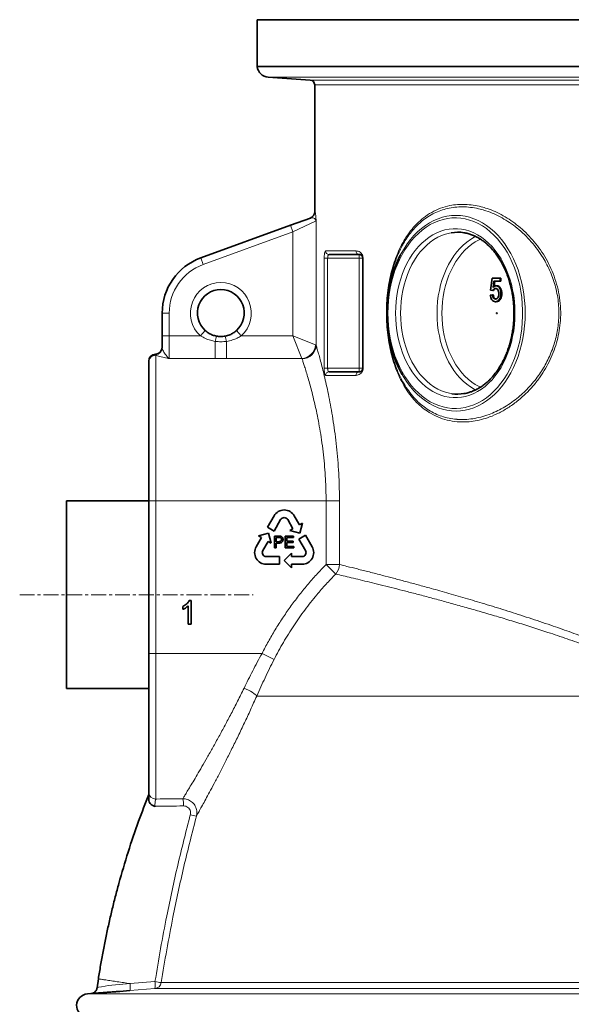
# Model space of a CAD drawing. Units: millimetres. Extents: x 2471 to 10328, y 2827 to 9344.
# Drawn here: x 2929 to 3399, y 7026 to 7865 of the extents above; entities that cross this region are included whole.
import ezdxf

# ---------------------------------------------------------------- set-up
doc = ezdxf.new("R2010")
doc.units = ezdxf.units.MM
doc.linetypes.add('CENTERX2', pattern=[20.32, 12.7, -2.54, 2.54, -2.54])

msp = doc.modelspace()

# ---------------------------------------------------------------- linework, layer by layer
at = {"color": 7, "linetype": 'Continuous', "lineweight": 35}
for p, q in [((3131.29, 7864.85), (3131.29, 7824.85)), ((4091.29, 7864.85), (3131.29, 7864.85)), ((4091.29, 7824.85), (3131.29, 7824.85)), ((3140.58, 7815.88), (3176.58, 7813.32)), ((3180.29, 7809.33), (3180.29, 7701.38)), ((3159.6, 7689.65), (3176.61, 7695.84)), ((3083.19, 7661.84), (3159.6, 7689.65)), ((3218.29, 7664.74), (3192.58, 7664.74)), ((3221.29, 7567.74), (3221.29, 7661.74)), ((3330.24, 7634.22), (3331.7, 7644.48)), ((3331.7, 7644.48), (3338.4, 7644.48)), ((3338.4, 7644.48), (3338.4, 7641.92)), ((3338.4, 7644.48), (3339.11, 7644.48)), ((3339.11, 7644.48), (3339.11, 7641.92)), ((3333.18, 7641.92), (3332.46, 7636.74)), ((3338.4, 7641.92), (3333.18, 7641.92)), ((3333.88, 7641.92), (3333.25, 7637.36)), ((3334.98, 7638.07), (3335.69, 7638.07)), ((3338.4, 7641.92), (3339.11, 7641.92)), ((3330.06, 7630.12), (3331.88, 7630.38)), ((3332.06, 7633.97), (3330.24, 7634.22)), ((3331.88, 7630.38), (3332.58, 7630.38)), ((3332.06, 7633.97), (3332.76, 7633.97)), ((3339.13, 7631.6), (3339.84, 7631.6)), ((3334.46, 7624.48), (3335.16, 7624.48)), ((3338.05, 7626.91), (3338.75, 7626.91)), ((3050.29, 7595.45), (3050.29, 7614.85)), ((3050.29, 7585.27), (3050.29, 7595.45)), ((3038.79, 7573.32), (3038.79, 7573.75)), ((3038.79, 7572.95), (3038.79, 7573.32)), ((3038.79, 7454.74), (3038.79, 7572.95)), ((3192.58, 7564.74), (3218.29, 7564.74)), ((3038.79, 7454.74), (2968.79, 7454.74)), ((2968.79, 7294.74), (2968.79, 7454.74)), ((3038.79, 7324.74), (3038.79, 7454.74)), ((3145.63, 7442.03), (3140.04, 7432.35)), ((3145.67, 7429.1), (3151.26, 7438.78)), ((3157.32, 7438.78), (3161.79, 7431.05)), ((3167.42, 7434.3), (3162.95, 7442.03)), ((3170.02, 7435.8), (3167.42, 7434.3)), ((3167.73, 7427.26), (3170.02, 7435.8)), ((3140.86, 7427.26), (3132.32, 7424.97)), ((3140.04, 7432.35), (3145.67, 7429.1)), ((3143.14, 7418.72), (3140.86, 7427.26)), ((3161.79, 7431.05), (3159.19, 7429.55)), ((3159.19, 7429.55), (3167.73, 7427.26)), ((3134.92, 7423.47), (3130.45, 7415.74)), ((3132.32, 7424.97), (3134.92, 7423.47)), ((3136.08, 7412.49), (3140.55, 7420.22)), ((3140.55, 7420.22), (3143.14, 7418.72)), ((3145.95, 7414.74), (3145.95, 7424.74)), ((3145.95, 7424.74), (3149.62, 7424.74)), ((3149.74, 7423.58), (3147.36, 7423.58)), ((3147.36, 7423.58), (3147.36, 7419.99)), ((3147.36, 7419.99), (3149.77, 7419.99)), ((3149.81, 7418.84), (3147.36, 7418.84)), ((3147.36, 7418.84), (3147.36, 7414.74)), ((3155.18, 7414.74), (3155.18, 7424.74)), ((3155.18, 7424.74), (3162.23, 7424.74)), ((3156.59, 7423.58), (3156.59, 7420.51)), ((3162.23, 7423.58), (3156.59, 7423.58)), ((3156.59, 7420.51), (3161.84, 7420.51)), ((3161.84, 7419.35), (3156.59, 7419.35)), ((3156.59, 7419.35), (3156.59, 7415.89)), ((3161.84, 7420.51), (3161.84, 7419.35)), ((3162.23, 7424.74), (3162.23, 7423.58)), ((3172.54, 7425.42), (3166.91, 7422.17)), ((3166.91, 7422.17), (3172.5, 7412.49)), ((3178.13, 7415.74), (3172.54, 7425.42)), ((3147.36, 7414.74), (3145.95, 7414.74)), ((3160.54, 7410.24), (3154.29, 7403.99)), ((3162.48, 7414.74), (3155.18, 7414.74)), ((3156.59, 7415.89), (3162.48, 7415.89)), ((3160.54, 7407.24), (3160.54, 7410.24)), ((3162.48, 7415.89), (3162.48, 7414.74)), ((3150.29, 7407.24), (3139.11, 7407.24)), ((3150.29, 7400.74), (3150.29, 7407.24)), ((3154.29, 7403.99), (3160.54, 7397.74)), ((3169.47, 7407.24), (3160.54, 7407.24)), ((3139.11, 7400.74), (3150.29, 7400.74)), ((3160.54, 7397.74), (3160.54, 7400.74)), ((3160.54, 7400.74), (3169.47, 7400.74)), ((3073.4, 7369.74), (3075.05, 7369.74)), ((3075.05, 7369.74), (3075.05, 7349.74)), ((3067.87, 7362.37), (3067.87, 7364.74)), ((3072.48, 7349.74), (3072.48, 7365.32)), ((3075.05, 7349.74), (3072.48, 7349.74)), ((3038.79, 7206.63), (3038.79, 7324.74)), ((2968.79, 7294.74), (3038.79, 7294.74)), ((2995.9, 7047.47), (2994.8, 7039.87)), ((2989.41, 7034.82), (2986.49, 7034.59))]:
    msp.add_line(p, q, dxfattribs=at)
at = {"color": 8, "linetype": 'Continuous', "lineweight": 18}
for p, q in [((3140.58, 7815.88), (4082, 7815.88)), ((3176.58, 7813.32), (4046.01, 7813.32)), ((4042.29, 7809.33), (3180.29, 7809.33)), ((3180.29, 7701.38), (3180.56, 7701.48)), ((3161.65, 7684.01), (3159.6, 7689.65)), ((3181.59, 7693.45), (3161.65, 7684.01)), ((3181.59, 7693.45), (3181.59, 7587.35)), ((3161.65, 7684.01), (3085.24, 7656.2)), ((3161.65, 7595.45), (3161.65, 7684.01)), ((3085.24, 7656.2), (3083.19, 7661.84)), ((3188.41, 7567.74), (3188.41, 7661.74)), ((3191.35, 7661.74), (3188.41, 7661.74)), ((3189.65, 7667.74), (3215.54, 7667.74)), ((3218.29, 7661.74), (3191.35, 7661.74)), ((3191.35, 7661.74), (3191.35, 7567.74)), ((3218.29, 7661.74), (3218.29, 7664.74)), ((3221.29, 7661.74), (3218.29, 7661.74)), ((3218.29, 7567.74), (3218.29, 7661.74)), ((3221.58, 7661.74), (3221.29, 7661.74)), ((3221.58, 7661.74), (3221.58, 7567.74)), ((3056.29, 7614.85), (3050.29, 7614.85)), ((3056.29, 7614.85), (3056.29, 7595.45)), ((3056.29, 7595.45), (3050.29, 7595.45)), ((3056.29, 7595.45), (3056.29, 7576.04)), ((3056.29, 7595.45), (3082.99, 7595.45)), ((3086.98, 7599.93), (3082.99, 7595.45)), ((3117.6, 7595.45), (3113.6, 7599.93)), ((3117.6, 7595.45), (3161.65, 7595.45)), ((3161.65, 7595.45), (3181.06, 7587.69)), ((3161.65, 7595.45), (3169.42, 7576.04)), ((3095.45, 7590.73), (3095.45, 7576.04)), ((3105.14, 7590.73), (3105.14, 7576.04)), ((3181.06, 7587.69), (3181.59, 7587.35)), ((3044.54, 7579.74), (3044.54, 7579.3)), ((3044.54, 7579.3), (3044.79, 7578.91)), ((3044.79, 7578.91), (3044.79, 7454.74)), ((3095.45, 7576.04), (3056.29, 7576.04)), ((3169.42, 7576.04), (3105.14, 7576.04)), ((3169.63, 7575.74), (3169.42, 7576.04)), ((3191.35, 7567.74), (3188.41, 7567.74)), ((3215.54, 7561.74), (3189.65, 7561.74)), ((3191.35, 7567.74), (3218.29, 7567.74)), ((3218.29, 7564.74), (3218.29, 7567.74)), ((3221.29, 7567.74), (3218.29, 7567.74)), ((3221.58, 7567.74), (3221.29, 7567.74)), ((3038.79, 7454.74), (3044.79, 7454.74)), ((3044.79, 7454.74), (3044.79, 7324.74)), ((3044.79, 7454.74), (3190.01, 7454.74)), ((3190.01, 7454.74), (3201.42, 7454.74)), ((3190.01, 7400.52), (3190.01, 7454.74)), ((3201.42, 7454.74), (3201.42, 7400.52)), ((3190.01, 7400.52), (3198.23, 7392.42)), ((3190.01, 7400.52), (3201.42, 7400.52)), ((3038.79, 7324.74), (3044.79, 7324.74)), ((3044.79, 7324.74), (3135.42, 7324.74)), ((3044.79, 7324.74), (3044.79, 7200.67)), ((3135.42, 7324.74), (3145.65, 7319.55)), ((3130.84, 7288.4), (3512.95, 7288.4)), ((3004.12, 7041.86), (3022.93, 7043.36)), ((3022.94, 7043.35), (3022.96, 7043.36)), ((3022.96, 7043.36), (3044.16, 7045.04)), ((3049.45, 7044.2), (3527.21, 7044.2)), ((2986.49, 7034.59), (3531.29, 7034.59)), ((3527.17, 7039.16), (3044.01, 7039.16))]:
    msp.add_line(p, q, dxfattribs=at)
at = {"color": 7, "linetype": 'CENTERX2', "lineweight": 18}
msp.add_line((2928.79, 7374.74), (3127.79, 7374.74), dxfattribs=at)
at = {"color": 8, "linetype": 'Continuous', "lineweight": 18, "flags": 128}
for points in [[(3242.71, 7614.74), (3242.83, 7609.37), (3243.21, 7604.02), (3243.84, 7598.72), (3244.71, 7593.49), (3245.82, 7588.35), (3247.17, 7583.33), (3248.76, 7578.45), (3250.56, 7573.72), (3252.59, 7569.18), (3254.82, 7564.83), (3257.25, 7560.7), (3259.87, 7556.81), (3262.67, 7553.17), (3265.63, 7549.8), (3268.74, 7546.71), (3271.99, 7543.92), (3275.36, 7541.44), (3278.84, 7539.29), (3282.41, 7537.46), (3286.06, 7535.97), (3289.77, 7534.82), (3293.53, 7534.02), (3297.32, 7533.58), (3301.12, 7533.49), (3304.91, 7533.76), (3308.68, 7534.38), (3312.42, 7535.35), (3316.1, 7536.67), (3319.72, 7538.33), (3323.25, 7540.32), (3326.67, 7542.64), (3329.98, 7545.28), (3333.17, 7548.22), (3336.2, 7551.45), (3339.08, 7554.95), (3341.79, 7558.72), (3344.32, 7562.74), (3346.65, 7566.98), (3348.78, 7571.43), (3350.7, 7576.06), (3352.39, 7580.87), (3353.86, 7585.83), (3355.1, 7590.91), (3356.09, 7596.1), (3356.84, 7601.36), (3357.34, 7606.69), (3357.59, 7612.05), (3357.59, 7617.42), (3357.34, 7622.79), (3356.84, 7628.11), (3356.09, 7633.38), (3355.1, 7638.57), (3353.86, 7643.65), (3352.39, 7648.6), (3350.7, 7653.41), (3348.78, 7658.05), (3346.65, 7662.5), (3344.32, 7666.74), (3341.79, 7670.75), (3339.08, 7674.52), (3336.2, 7678.03), (3333.17, 7681.26), (3329.98, 7684.2), (3326.67, 7686.83), (3323.25, 7689.15), (3319.72, 7691.15), (3316.1, 7692.81), (3312.42, 7694.13), (3308.68, 7695.1), (3304.91, 7695.72), (3301.12, 7695.98), (3297.32, 7695.9), (3293.53, 7695.45), (3289.77, 7694.65), (3286.06, 7693.51), (3282.41, 7692.02), (3278.84, 7690.19), (3275.36, 7688.03), (3271.99, 7685.55), (3268.74, 7682.76), (3265.63, 7679.68), (3262.67, 7676.31), (3259.87, 7672.67), (3257.25, 7668.78), (3254.82, 7664.65), (3252.59, 7660.3), (3250.56, 7655.75), (3248.76, 7651.03), (3247.17, 7646.14), (3245.82, 7641.12), (3244.71, 7635.98), (3243.84, 7630.75), (3243.21, 7625.45), (3242.83, 7620.11), (3242.71, 7614.74)], [(3253.27, 7664.1), (3254.01, 7665.5), (3256.46, 7669.71), (3259.1, 7673.7), (3261.91, 7677.43), (3264.9, 7680.89), (3268.03, 7684.06), (3271.31, 7686.95), (3274.71, 7689.52), (3278.22, 7691.77), (3281.84, 7693.69), (3285.53, 7695.28), (3289.28, 7696.51), (3293.09, 7697.4), (3296.93, 7697.94), (3300.79, 7698.12), (3304.64, 7697.94), (3308.48, 7697.4), (3312.29, 7696.51), (3316.05, 7695.28), (3319.74, 7693.69), (3323.35, 7691.77), (3326.86, 7689.52), (3330.27, 7686.95), (3333.54, 7684.06), (3336.68, 7680.89), (3339.66, 7677.43), (3342.48, 7673.7), (3345.11, 7669.71), (3347.56, 7665.5), (3349.81, 7661.06), (3351.85, 7656.43), (3353.66, 7651.62), (3355.26, 7646.65), (3356.62, 7641.54), (3357.74, 7636.32), (3358.61, 7631), (3359.24, 7625.62), (3359.62, 7620.19), (3359.74, 7614.74)], [(3249.25, 7614.74), (3249.38, 7619.76), (3249.75, 7624.76), (3250.37, 7629.71), (3251.23, 7634.58), (3252.32, 7639.36), (3253.66, 7644.02), (3255.21, 7648.54), (3256.99, 7652.89), (3258.98, 7657.06), (3261.16, 7661.02), (3263.54, 7664.75), (3266.1, 7668.24), (3268.82, 7671.47), (3271.7, 7674.43), (3274.71, 7677.09), (3277.85, 7679.45), (3281.09, 7681.5), (3284.43, 7683.21), (3287.85, 7684.6), (3291.32, 7685.64), (3294.84, 7686.34), (3298.39, 7686.69), (3301.94, 7686.69), (3305.49, 7686.34), (3309.01, 7685.64), (3312.48, 7684.6), (3315.9, 7683.21), (3319.24, 7681.5), (3322.48, 7679.45), (3325.62, 7677.09), (3328.63, 7674.43), (3331.51, 7671.47), (3334.23, 7668.24), (3336.79, 7664.75), (3339.17, 7661.02), (3341.35, 7657.06), (3343.34, 7652.89), (3345.12, 7648.54), (3346.68, 7644.02), (3348.01, 7639.36), (3349.1, 7634.58), (3349.96, 7629.71), (3350.58, 7624.76), (3350.95, 7619.76), (3351.08, 7614.74), (3350.95, 7609.72), (3350.58, 7604.72), (3349.96, 7599.77), (3349.1, 7594.89), (3348.01, 7590.11), (3346.68, 7585.45), (3345.12, 7580.94), (3343.34, 7576.58), (3341.35, 7572.42), (3339.17, 7568.46), (3336.79, 7564.72), (3334.23, 7561.23), (3331.51, 7558), (3328.63, 7555.05), (3325.62, 7552.38), (3322.48, 7550.02), (3319.24, 7547.98), (3315.9, 7546.26), (3312.48, 7544.88), (3309.01, 7543.83), (3305.49, 7543.13), (3301.94, 7542.78), (3298.39, 7542.78), (3294.84, 7543.13), (3291.32, 7543.83), (3287.85, 7544.88), (3284.43, 7546.26), (3281.09, 7547.98), (3277.85, 7550.02), (3274.71, 7552.38), (3271.7, 7555.05), (3268.82, 7558), (3266.1, 7561.23), (3263.54, 7564.72), (3261.16, 7568.46), (3258.98, 7572.42), (3256.99, 7576.58), (3255.21, 7580.94), (3253.66, 7585.45), (3252.32, 7590.11), (3251.23, 7594.89), (3250.37, 7599.77), (3249.75, 7604.72), (3249.38, 7609.72), (3249.25, 7614.74)], [(3296.67, 7683.28), (3295.34, 7683.04), (3291.92, 7682.16), (3288.54, 7680.94), (3285.24, 7679.39), (3282.02, 7677.5), (3278.9, 7675.3), (3275.91, 7672.78), (3273.05, 7669.98), (3270.34, 7666.88), (3267.79, 7663.53), (3265.41, 7659.92), (3263.23, 7656.09), (3261.24, 7652.04), (3259.46, 7647.81), (3257.91, 7643.4), (3256.57, 7638.85), (3255.47, 7634.18), (3254.61, 7629.4), (3253.99, 7624.56), (3253.62, 7619.66), (3253.5, 7614.74)], [(3317.76, 7549.38), (3316.35, 7550.09), (3313.13, 7551.97), (3310.02, 7554.18), (3307.02, 7556.69), (3304.16, 7559.5), (3301.45, 7562.59), (3298.9, 7565.95), (3296.53, 7569.55), (3294.34, 7573.39), (3292.35, 7577.43), (3290.58, 7581.67), (3289.02, 7586.07), (3287.69, 7590.62), (3286.59, 7595.3), (3285.72, 7600.07), (3285.11, 7604.92), (3284.73, 7609.82), (3284.61, 7614.74), (3284.73, 7619.66), (3285.11, 7624.56), (3285.72, 7629.4), (3286.59, 7634.18), (3287.69, 7638.85), (3289.02, 7643.4), (3290.58, 7647.81), (3292.35, 7652.04), (3294.34, 7656.09), (3296.53, 7659.92), (3298.9, 7663.53), (3301.45, 7666.88), (3304.16, 7669.98), (3307.02, 7672.78), (3310.02, 7675.3), (3313.13, 7677.5), (3316.35, 7679.39), (3317.74, 7680.09)], [(3321.77, 7677.81), (3320.45, 7677.2), (3317.27, 7675.48), (3314.18, 7673.43), (3311.21, 7671.07), (3308.37, 7668.41), (3305.67, 7665.47), (3303.13, 7662.25), (3300.76, 7658.78), (3298.58, 7655.08), (3296.6, 7651.15), (3294.82, 7647.04), (3293.26, 7642.75), (3291.93, 7638.32), (3290.83, 7633.75), (3289.97, 7629.09), (3289.35, 7624.35), (3288.98, 7619.56), (3288.85, 7614.74), (3288.98, 7609.92), (3289.35, 7605.13), (3289.97, 7600.39), (3290.83, 7595.72), (3291.93, 7591.16), (3293.26, 7586.72), (3294.82, 7582.44), (3296.6, 7578.32), (3298.58, 7574.4), (3300.76, 7570.69), (3303.13, 7567.22), (3305.67, 7564.01), (3308.37, 7561.06), (3311.21, 7558.4), (3314.18, 7556.04), (3317.27, 7553.99), (3320.45, 7552.27), (3321.8, 7551.66)], [(3253.5, 7614.74), (3253.62, 7609.82), (3253.99, 7604.92), (3254.61, 7600.07), (3255.47, 7595.3), (3256.57, 7590.62), (3257.91, 7586.07), (3259.46, 7581.67), (3261.24, 7577.43), (3263.23, 7573.39), (3265.41, 7569.55), (3267.79, 7565.95), (3270.34, 7562.59), (3273.05, 7559.5), (3275.91, 7556.69), (3278.9, 7554.18), (3282.02, 7551.97), (3285.24, 7550.09), (3288.54, 7548.53), (3291.92, 7547.31), (3295.34, 7546.44), (3297.13, 7546.12)], [(3359.74, 7614.74), (3359.62, 7609.28), (3359.24, 7603.85), (3358.61, 7598.47), (3357.74, 7593.16), (3356.62, 7587.94), (3355.26, 7582.83), (3353.66, 7577.86), (3351.85, 7573.05), (3349.81, 7568.42), (3347.56, 7563.98), (3345.11, 7559.76), (3342.48, 7555.78), (3339.66, 7552.05), (3336.68, 7548.59), (3333.54, 7545.41), (3330.27, 7542.53), (3326.86, 7539.96), (3323.35, 7537.71), (3319.74, 7535.78), (3316.05, 7534.2), (3312.29, 7532.96), (3308.48, 7532.07), (3304.64, 7531.54), (3300.79, 7531.36), (3296.93, 7531.54), (3293.09, 7532.07), (3289.28, 7532.96), (3285.53, 7534.2), (3281.84, 7535.78), (3278.22, 7537.71), (3274.71, 7539.96), (3271.31, 7542.53), (3268.03, 7545.41), (3264.9, 7548.59), (3261.91, 7552.05), (3259.1, 7555.78), (3256.46, 7559.76), (3254.92, 7562.35)], [(3130.84, 7288.4), (3130.3, 7289.09), (3129.46, 7289.88), (3128.35, 7290.73), (3127, 7291.63), (3125.45, 7292.55), (3123.74, 7293.47), (3121.92, 7294.35), (3120.05, 7295.18)], [(2994.93, 7039.96), (2995.07, 7039.99), (2996.36, 7040.25), (2998.6, 7040.72), (3001.59, 7041.33), (3004.12, 7041.86), (3004.12, 7041.86), (3004.12, 7041.86)], [(3044.01, 7039.16), (3022.8, 7037.47), (3022.79, 7037.47)]]:
    msp.add_lwpolyline(points, dxfattribs=at)
at = {"color": 7, "linetype": 'Continuous', "lineweight": 35, "flags": 128}
for points in [[(3254.92, 7562.35), (3254.01, 7563.98), (3251.77, 7568.42), (3249.73, 7573.05), (3247.91, 7577.86), (3246.32, 7582.83), (3244.96, 7587.94), (3243.84, 7593.16), (3242.96, 7598.47), (3242.33, 7603.85), (3241.96, 7609.28), (3241.83, 7614.74), (3241.96, 7620.19), (3242.33, 7625.62), (3242.96, 7631), (3243.84, 7636.32), (3244.96, 7641.54), (3246.32, 7646.65), (3247.91, 7651.62), (3249.73, 7656.43), (3251.77, 7661.06), (3253.27, 7664.1)], [(3335.78, 7614.74), (3335.76, 7614.6), (3335.71, 7614.48), (3335.62, 7614.4), (3335.52, 7614.37), (3335.42, 7614.4), (3335.34, 7614.48), (3335.28, 7614.6), (3335.26, 7614.74), (3335.28, 7614.88), (3335.34, 7615), (3335.42, 7615.08), (3335.52, 7615.11), (3335.62, 7615.08), (3335.71, 7615), (3335.76, 7614.88), (3335.78, 7614.74)]]:
    msp.add_lwpolyline(points, dxfattribs=at)
at = {"color": 7, "linetype": 'Continuous', "lineweight": 35}
for centre, radius, start, end in [((3141.29, 7825.85), 10, 185.73917, 265.93492), ((3176.29, 7809.33), 4, 360, 85.93492), ((3174.29, 7701.38), 6, 290, 0.25505), ((3302.29, 7649.1), 34.64, 81.1299, 99.33232), ((3100.29, 7614.85), 50, 110, 180), ((3100.29, 7614.85), 20, 311.7276, 228.2724), ((3044.29, 7585.74), 6, 272.38802, 0), ((3044.79, 7573.75), 6, 92.38802, 180), ((3302.29, 7580.37), 34.63, 261.43083, 279.1781), ((3154.29, 7437.03), 10, 30, 150), ((3154.29, 7437.03), 3.5, 30, 150), ((3139.11, 7410.74), 10, 150, 270), ((3139.11, 7410.74), 3.5, 150, 270), ((3169.47, 7410.74), 10, 270, 30), ((3169.47, 7410.74), 3.5, 270, 30), ((2987.29, 7024.62), 10, 94.58122, 260.27231)]:
    msp.add_arc(centre, radius, start, end, dxfattribs=at)
at = {"color": 8, "linetype": 'Continuous', "lineweight": 18}
for centre, radius, start, end in [((3174.56, 7701.48), 6, 290.0112, 0.03924), ((3192.61, 7667.71), 2.97, 179.37839, 269.36461), ((3218.42, 7667.62), 2.89, 177.66303, 267.45478), ((3100.29, 7614.85), 44, 110, 180), ((3100.29, 7614.85), 26, 311.7276, 228.2724), ((3118.51, 7587.35), 23.3, 160.29733, 171.66348), ((3082.08, 7587.35), 23.3, 8.33652, 19.70267), ((3168.58, 7588.52), 12.51, 273.81554, 356.18446), ((3169.53, 7587.81), 12.08, 270.48707, 357.8229), ((3044.78, 7573.31), 5.99, 92.27986, 179.90277), ((3044.77, 7572.93), 5.98, 89.81003, 179.80876), ((3044.3, 7585.28), 5.99, 272.27986, 359.90277), ((3192.61, 7561.77), 2.97, 90.63539, 180.62161), ((3218.42, 7561.86), 2.89, 92.54522, 182.33697), ((3188.86, 7400.79), 12.56, 318.20179, 358.74983), ((3044.77, 7206.65), 5.98, 180.21613, 270.21451), ((3046.68, 7195.81), 21.79, 357.30743, 13.68756), ((3104.75, 7297.82), 114.61, 254.5748, 257.25417), ((3029.78, 7042.48), 14.61, 346.89301, 10.10921), ((3043.53, 7045.14), 6, 274.60323, 350.98357), ((3613.7, 10613.58), 3613.7, 260.93209, 261.01698)]:
    msp.add_arc(centre, radius, start, end, dxfattribs=at)
for points, knots in [([(3301.73, 7522.2), (3298.9, 7522.57), (3293.24, 7523.31), (3285.23, 7526.07), (3278.25, 7529.69), (3272.27, 7533.98), (3267.18, 7538.61), (3262.46, 7543.94), (3258.2, 7549.87), (3254.4, 7556.38), (3251.06, 7563.41), (3248.17, 7570.98), (3245.76, 7578.99), (3243.87, 7587.38), (3242.49, 7596.06), (3241.63, 7604.99), (3241.32, 7614.07), (3241.55, 7623.16), (3242.31, 7632.01), (3243.58, 7640.49), (3245.28, 7648.55), (3247.49, 7656.44), (3250.22, 7664.07), (3253.49, 7671.34), (3257.38, 7678.35), (3261.95, 7684.94), (3267.24, 7690.98), (3273.25, 7696.34), (3280.01, 7700.84), (3287.52, 7704.33), (3294.89, 7706.44), (3301.98, 7707.42), (3308.67, 7707.56), (3315.48, 7706.93), (3321.71, 7705.67), (3327.94, 7703.82), (3334.17, 7701.38), (3340.98, 7697.95), (3347.66, 7693.81), (3354.13, 7688.98), (3360.33, 7683.46), (3366.18, 7677.28), (3371.61, 7670.48), (3376.56, 7663.04), (3380.9, 7654.99), (3384.54, 7646.38), (3387.38, 7637.32), (3389.25, 7627.9), (3390.15, 7618.27), (3390.03, 7608.88), (3388.97, 7599.9), (3387.13, 7591.39), (3384.53, 7583.11), (3381.19, 7575.13), (3377.19, 7567.54), (3372.43, 7560.12), (3366.91, 7553), (3360.67, 7546.32), (3353.71, 7540.1), (3346.07, 7534.53), (3337.83, 7529.77), (3329.9, 7526.3), (3322.4, 7523.95), (3315.4, 7522.55), (3308.47, 7521.87), (3303.97, 7522.09), (3301.73, 7522.2)], [0, 0, 0, 0, 0.019783, 0.039626, 0.059408, 0.07467, 0.089991, 0.105308, 0.120565, 0.135349, 0.150201, 0.165042, 0.179811, 0.194323, 0.208876, 0.22338, 0.237932, 0.252535, 0.267088, 0.280981, 0.294915, 0.308816, 0.323812, 0.338848, 0.353852, 0.37107, 0.388335, 0.405558, 0.424857, 0.444213, 0.463513, 0.478675, 0.493892, 0.509109, 0.524272, 0.535082, 0.550198, 0.565369, 0.580538, 0.595652, 0.610755, 0.625923, 0.641082, 0.656173, 0.671565, 0.686999, 0.70238, 0.717861, 0.7334, 0.748877, 0.762892, 0.776953, 0.790974, 0.8053, 0.819665, 0.833999, 0.85021, 0.866463, 0.88268, 0.901199, 0.91977, 0.938292, 0.95369, 0.969146, 0.984601, 1, 1, 1, 1]), ([(3301.19, 7524.31), (3301.43, 7524.29), (3303.81, 7524.1), (3308.4, 7524.05), (3315.12, 7524.7), (3321.98, 7526.13), (3328.64, 7528.23), (3334.96, 7530.89), (3340.97, 7534.01), (3346.92, 7537.73), (3352.5, 7541.86), (3357.65, 7546.28), (3362.39, 7550.94), (3366.91, 7556.04), (3370.98, 7561.34), (3374.56, 7566.7), (3377.7, 7572.12), (3380.52, 7577.83), (3382.96, 7583.74), (3384.96, 7589.76), (3386.54, 7595.9), (3387.7, 7602.23), (3388.41, 7608.86), (3388.61, 7615.7), (3388.25, 7622.76), (3387.3, 7629.84), (3385.8, 7636.78), (3383.79, 7643.44), (3381.32, 7649.86), (3378.39, 7656.08), (3374.72, 7662.59), (3370.27, 7669.2), (3364.93, 7675.82), (3359.11, 7681.89), (3352.93, 7687.31), (3346.56, 7692.01), (3340, 7696.04), (3333.24, 7699.4), (3327.04, 7701.79), (3320.88, 7703.59), (3314.81, 7704.81), (3308.13, 7705.44), (3301.53, 7705.32), (3295.2, 7704.45), (3289.23, 7702.9), (3283.59, 7700.72), (3278.16, 7697.85), (3273.2, 7694.44), (3268.74, 7690.63), (3264.71, 7686.49), (3260.93, 7681.82), (3257.58, 7676.9), (3254.68, 7671.85), (3252.14, 7666.71), (3249.85, 7661.21), (3247.86, 7655.55), (3246.2, 7649.82), (3244.81, 7644.04), (3243.67, 7638.01), (3242.78, 7631.74), (3242.16, 7625.3), (3241.83, 7618.68), (3241.8, 7611.96), (3242.09, 7605.26), (3242.67, 7598.71), (3243.53, 7592.28), (3244.69, 7585.97), (3246.3, 7579.15), (3248.45, 7572.02), (3251.27, 7564.65), (3254.57, 7557.73), (3258.34, 7551.32), (3262.51, 7545.55), (3267.11, 7540.37), (3272.14, 7535.83), (3277.47, 7532.04), (3283.02, 7529.02), (3288.78, 7526.72), (3294.82, 7525.06), (3299.07, 7524.56), (3301.19, 7524.31)], [0, 0, 0, 0, 0.0016917, 0.0167647, 0.0318376, 0.0473445, 0.0628513, 0.0763458, 0.0898401, 0.103652, 0.1174636, 0.1295111, 0.1415582, 0.1538652, 0.1661713, 0.1768024, 0.1874329, 0.1982972, 0.2091608, 0.2195204, 0.2298795, 0.2405234, 0.2511668, 0.2625558, 0.2739449, 0.2857479, 0.2975517, 0.3089232, 0.3202958, 0.3319979, 0.3437011, 0.3585661, 0.3734332, 0.3888345, 0.4042371, 0.4191763, 0.434116, 0.4494938, 0.4648719, 0.4756946, 0.4906888, 0.5056829, 0.5211037, 0.5365245, 0.5508462, 0.5651678, 0.5798627, 0.5945575, 0.6073527, 0.6201476, 0.6332305, 0.6463126, 0.6574515, 0.6685897, 0.6799654, 0.6913403, 0.70163, 0.7119191, 0.7224592, 0.7329986, 0.743726, 0.7544529, 0.7655245, 0.7765963, 0.7873095, 0.7980232, 0.809051, 0.8200796, 0.834593, 0.8491088, 0.8642031, 0.8792994, 0.894363, 0.9094277, 0.9249684, 0.9405095, 0.9551815, 0.9698536, 0.9849268, 1, 1, 1, 1]), ([(3176.61, 7695.84), (3177.17, 7695.95), (3178.21, 7696.14), (3179.63, 7695.66), (3180.78, 7694.92), (3181.35, 7694.15), (3181.54, 7693.62), (3181.58, 7693.49), (3181.59, 7693.45), (3181.59, 7693.45)], [0, 0, 0, 0, 0.254383, 0.472651, 0.693031, 0.926294, 0.978642, 0.998509, 1, 1, 1, 1]), ([(3180.56, 7701.48), (3180.6, 7701.45), (3180.67, 7701.39), (3180.83, 7700.65), (3181.03, 7699.23), (3181.27, 7697), (3181.46, 7694.95), (3181.57, 7693.74), (3181.59, 7693.45), (3181.59, 7693.45)], [0, 0, 0, 0, 0.146167, 0.292414, 0.511288, 0.730506, 0.937275, 0.998878, 1, 1, 1, 1]), ([(3189.65, 7667.74), (3189.54, 7667.7), (3189.3, 7667.62), (3188.95, 7666.87), (3188.65, 7665.51), (3188.45, 7663.73), (3188.42, 7662.4), (3188.41, 7661.74)], [0, 0, 0, 0, 0.155849, 0.371213, 0.582316, 0.79128, 1, 1, 1, 1]), ([(3191.35, 7661.74), (3191.37, 7662.07), (3191.39, 7662.74), (3191.59, 7663.63), (3191.89, 7664.31), (3192.24, 7664.68), (3192.48, 7664.72), (3192.58, 7664.74)], [0, 0, 0, 0, 0.203619, 0.409563, 0.620976, 0.840069, 1, 1, 1, 1]), ([(3215.54, 7667.74), (3216.1, 7667.7), (3217.24, 7667.62), (3218.67, 7666.94), (3219.8, 7666.05), (3220.6, 7665.1), (3221.19, 7663.98), (3221.52, 7662.78), (3221.56, 7662.09), (3221.58, 7661.74)], [0, 0, 0, 0, 0.2511, 0.501745, 0.627311, 0.752499, 0.877638, 0.938863, 1, 1, 1, 1]), ([(3095.45, 7590.73), (3094.07, 7590.98), (3091.3, 7591.5), (3087.05, 7593), (3084.41, 7594.59), (3082.99, 7595.45)], [0, 0, 0, 0, 0.312252, 0.630203, 1, 1, 1, 1]), ([(3117.6, 7595.45), (3116.45, 7594.74), (3114.13, 7593.31), (3109.94, 7591.66), (3106.86, 7591.06), (3105.14, 7590.73)], [0, 0, 0, 0, 0.3005034, 0.6080321, 1, 1, 1, 1]), ([(3105.14, 7590.73), (3103.54, 7590.55), (3100.31, 7590.2), (3097.08, 7590.55), (3095.45, 7590.73)], [0, 0, 0, 0, 0.494565, 1, 1, 1, 1]), ([(3181.59, 7587.35), (3181.89, 7586.34), (3182.48, 7584.3), (3183.64, 7580.17), (3184.98, 7575.27), (3186.48, 7569.56), (3188.09, 7563.12), (3189.79, 7555.9), (3191.55, 7547.86), (3193.32, 7539.05), (3195.02, 7529.66), (3196.62, 7519.69), (3198.05, 7509.19), (3199.28, 7498.21), (3200.27, 7486.91), (3200.95, 7475.83), (3201.35, 7465.08), (3201.4, 7458.19), (3201.42, 7454.74)], [0, 0, 0, 0, 0.060623, 0.121248, 0.182338, 0.243636, 0.304945, 0.36605, 0.4302, 0.494573, 0.558947, 0.623098, 0.688423, 0.75399, 0.81955, 0.884865, 0.942433, 1, 1, 1, 1]), ([(3056.29, 7576.04), (3056.29, 7576.04), (3055.7, 7576.18), (3054.24, 7576.52), (3051.94, 7577.03), (3049.42, 7577.59), (3047.13, 7578.15), (3045.56, 7578.6), (3044.98, 7578.83), (3044.79, 7578.91)], [0, 0, 0, 0, 0.001095, 0.12261, 0.307448, 0.492821, 0.69421, 0.900055, 1, 1, 1, 1]), ([(3056.29, 7576.04), (3056.29, 7576.04), (3056, 7576.25), (3055.29, 7576.83), (3054.16, 7578.05), (3052.94, 7579.7), (3051.78, 7581.52), (3050.93, 7583.09), (3050.4, 7584.36), (3050.33, 7584.96), (3050.29, 7585.27)], [0, 0, 0, 0, 0.001252, 0.122103, 0.297417, 0.474175, 0.639499, 0.805108, 0.901938, 1, 1, 1, 1]), ([(3190.01, 7454.74), (3189.98, 7457.88), (3189.94, 7464.17), (3189.53, 7473.94), (3188.84, 7483.96), (3187.84, 7494.23), (3186.57, 7504.3), (3185.08, 7513.94), (3183.45, 7523.01), (3181.71, 7531.56), (3179.88, 7539.63), (3178.07, 7546.99), (3176.32, 7553.57), (3174.67, 7559.43), (3173.13, 7564.67), (3171.74, 7569.17), (3170.54, 7572.95), (3169.93, 7574.81), (3169.63, 7575.74)], [0, 0, 0, 0, 0.056673, 0.11371, 0.177559, 0.241411, 0.307319, 0.37323, 0.436603, 0.499977, 0.565155, 0.630332, 0.691245, 0.752157, 0.814687, 0.877214, 0.938394, 1, 1, 1, 1]), ([(3188.41, 7567.74), (3188.42, 7567.33), (3188.43, 7566.25), (3188.56, 7564.57), (3188.84, 7563.01), (3189.21, 7561.94), (3189.5, 7561.81), (3189.65, 7561.74)], [0, 0, 0, 0, 0.126987, 0.340099, 0.557969, 0.77887, 1, 1, 1, 1]), ([(3192.58, 7564.74), (3192.44, 7564.77), (3192.15, 7564.84), (3191.78, 7565.37), (3191.51, 7566.15), (3191.37, 7566.99), (3191.36, 7567.54), (3191.35, 7567.74)], [0, 0, 0, 0, 0.226669, 0.450354, 0.667237, 0.876232, 1, 1, 1, 1]), ([(3221.58, 7567.74), (3221.56, 7567.42), (3221.53, 7566.72), (3221.22, 7565.57), (3220.67, 7564.5), (3219.97, 7563.61), (3218.91, 7562.68), (3217.51, 7561.96), (3216.28, 7561.75), (3215.63, 7561.74), (3215.54, 7561.74)], [0, 0, 0, 0, 0.055335, 0.123989, 0.235011, 0.346767, 0.458828, 0.709206, 0.960159, 1, 1, 1, 1]), ([(3135.42, 7324.74), (3137.2, 7328.15), (3140.75, 7334.98), (3146.59, 7344.97), (3152.8, 7354.76), (3159.43, 7364.38), (3166.47, 7373.8), (3173.94, 7383), (3181.75, 7391.95), (3187.26, 7397.66), (3190.01, 7400.52)], [0, 0, 0, 0, 0.123129, 0.246258, 0.370118, 0.493977, 0.6201, 0.746222, 0.873111, 1, 1, 1, 1]), ([(3201.42, 7400.52), (3203.5, 7400.01), (3208.13, 7398.87), (3216.6, 7396.77), (3226.72, 7394.22), (3237.13, 7391.55), (3247.52, 7388.84), (3257.62, 7386.16), (3268.33, 7383.27), (3280.6, 7379.9), (3294.65, 7375.95), (3310.6, 7371.34), (3327.36, 7366.33), (3344.83, 7360.93), (3362.91, 7355.12), (3380.47, 7349.24), (3397.34, 7343.37), (3413.4, 7337.54), (3429.7, 7331.35), (3446.38, 7324.69), (3463.41, 7317.53), (3480.71, 7309.76), (3498.01, 7301.47), (3509.43, 7295.38), (3515.14, 7292.34)], [0, 0, 0, 0, 0.042291, 0.094011, 0.145772, 0.197492, 0.237439, 0.277425, 0.31741, 0.357358, 0.40783, 0.458449, 0.509144, 0.559841, 0.610463, 0.660936, 0.702567, 0.74424, 0.785913, 0.827543, 0.870635, 0.913781, 0.956919, 1, 1, 1, 1]), ([(3198.23, 7392.42), (3195.45, 7389.54), (3189.89, 7383.77), (3181.03, 7373.59), (3171.73, 7361.86), (3162.24, 7348.34), (3153.43, 7334.28), (3148.24, 7324.46), (3145.65, 7319.55)], [0, 0, 0, 0, 0.13306, 0.266341, 0.448565, 0.630788, 0.815394, 1, 1, 1, 1]), ([(3512.95, 7288.4), (3507.44, 7291.23), (3496.42, 7296.87), (3479.69, 7304.59), (3462.92, 7311.87), (3446.02, 7318.75), (3429.12, 7325.26), (3412.23, 7331.44), (3395.55, 7337.26), (3379.89, 7342.5), (3365.29, 7347.22), (3351.68, 7351.47), (3338.39, 7355.5), (3325.35, 7359.35), (3312.64, 7363.01), (3300.25, 7366.49), (3288.31, 7369.77), (3276.82, 7372.85), (3265.84, 7375.74), (3255.38, 7378.45), (3245.47, 7380.96), (3236.07, 7383.31), (3227.24, 7385.49), (3218.99, 7387.49), (3211.44, 7389.3), (3204.4, 7390.97), (3200.32, 7391.93), (3198.23, 7392.42)], [0, 0, 0, 0, 0.0412876, 0.0825772, 0.1242565, 0.1659365, 0.2087369, 0.2515377, 0.2947064, 0.3378753, 0.3752222, 0.4125691, 0.4501562, 0.4877432, 0.5260866, 0.5644299, 0.6030361, 0.6416423, 0.6804123, 0.7191822, 0.7582277, 0.7972732, 0.8371928, 0.8771124, 0.9173366, 0.9575607, 1, 1, 1, 1]), ([(3120.05, 7295.18), (3121.25, 7297.62), (3123.66, 7302.51), (3127.44, 7309.91), (3131.35, 7317.33), (3134.06, 7322.27), (3135.42, 7324.74)], [0, 0, 0, 0, 0.248041, 0.496875, 0.748057, 1, 1, 1, 1]), ([(3145.65, 7319.55), (3144.36, 7316.98), (3141.77, 7311.84), (3138.02, 7304.05), (3134.35, 7296.22), (3132.01, 7291.01), (3130.84, 7288.4)], [0, 0, 0, 0, 0.248029, 0.496814, 0.747987, 1, 1, 1, 1]), ([(3067.85, 7200.96), (3068.26, 7201.63), (3069.06, 7202.93), (3071.04, 7206.18), (3073.5, 7210.26), (3076.52, 7215.3), (3080.09, 7221.32), (3084.14, 7228.22), (3088.64, 7236.02), (3093.5, 7244.6), (3098.61, 7253.81), (3103.84, 7263.44), (3109.17, 7273.53), (3114.6, 7284.1), (3118.24, 7291.48), (3120.05, 7295.18)], [0, 0, 0, 0, 0.076077, 0.14778, 0.219491, 0.294115, 0.368748, 0.446289, 0.523839, 0.604026, 0.68422, 0.762085, 0.839951, 0.919976, 1, 1, 1, 1]), ([(3130.84, 7288.4), (3129.1, 7284.51), (3125.62, 7276.71), (3120.32, 7265.34), (3115.01, 7254.23), (3109.82, 7243.67), (3104.84, 7233.77), (3100.1, 7224.52), (3095.59, 7215.89), (3091.58, 7208.31), (3088.1, 7201.83), (3085.14, 7196.37), (3082.65, 7191.82), (3080.66, 7188.2), (3079.86, 7186.76), (3079.47, 7186.04)], [0, 0, 0, 0, 0.077741, 0.155993, 0.235873, 0.316328, 0.393659, 0.471561, 0.551387, 0.631937, 0.703567, 0.77581, 0.850147, 0.925278, 1, 1, 1, 1]), ([(3044.79, 7200.67), (3044.72, 7200.52), (3044.59, 7200.22), (3044.42, 7198.97), (3044.25, 7197.27), (3044, 7195.65), (3043.96, 7194.67), (3043.95, 7194.37)], [0, 0, 0, 0, 0.226361, 0.452055, 0.677082, 0.901601, 1, 1, 1, 1]), ([(3044.79, 7200.67), (3045.1, 7200.68), (3052.79, 7200.77), (3060.48, 7200.87), (3067.85, 7200.96)], [0, 0, 0, 0, 0.04033, 1, 1, 1, 1]), ([(3067.85, 7200.96), (3068.52, 7200.93), (3069.87, 7200.87), (3071.84, 7200.35), (3073.72, 7199.52), (3075.97, 7198.02), (3078.24, 7195.48), (3079.76, 7191.76), (3079.99, 7188.48), (3079.59, 7186.62), (3079.47, 7186.04)], [0, 0, 0, 0, 0.091573, 0.18579, 0.27789, 0.37271, 0.556716, 0.73794, 0.918263, 1, 1, 1, 1]), ([(3044.46, 7194.48), (3044.46, 7194.48), (3044.29, 7194.44), (3044.12, 7194.41), (3043.95, 7194.37)], [0, 0, 0, 0, 0.000115, 1, 1, 1, 1]), ([(3068.45, 7194.78), (3060.45, 7194.68), (3052.46, 7194.57), (3044.46, 7194.48), (3044.46, 7194.48)], [0, 0, 0, 0, 0.999998, 1, 1, 1, 1]), ([(3074.27, 7187.35), (3074.33, 7187.64), (3074.53, 7188.57), (3074.43, 7190.22), (3073.67, 7192.09), (3072.3, 7193.6), (3070.49, 7194.61), (3069.13, 7194.73), (3068.45, 7194.78)], [0, 0, 0, 0, 0.082032, 0.262406, 0.44318, 0.626848, 0.813488, 1, 1, 1, 1]), ([(3044.16, 7045.04), (3045.71, 7054.4), (3048.8, 7073.11), (3055.14, 7106.25), (3063.3, 7144.42), (3070.61, 7173.04), (3074.27, 7187.35)], [0, 0, 0, 0, 0.195496, 0.391069, 0.695533, 1, 1, 1, 1]), ([(3079.47, 7186.04), (3075.82, 7171.78), (3068.53, 7143.26), (3060.39, 7105.22), (3054.07, 7072.19), (3050.99, 7053.53), (3049.45, 7044.2)], [0, 0, 0, 0, 0.304464, 0.608929, 0.804425, 1, 1, 1, 1]), ([(3022.93, 7043.36), (3019.27, 7043.91), (3013.97, 7044.71), (3007.85, 7045.63), (3004.55, 7046.12), (3001.84, 7046.53), (2999.18, 7046.93), (2997.07, 7047.25), (2995.95, 7047.42), (2996.02, 7047.41), (2996.04, 7047.41)], [0, 0, 0, 0, 0.337646, 0.488776, 0.565024, 0.640637, 0.742127, 0.843618, 0.945108, 1, 1, 1, 1]), ([(3022.94, 7043.35), (3022.99, 7042.68), (3023.08, 7041.34), (3023.11, 7039.57), (3023.05, 7038.2), (3022.93, 7037.56), (3022.82, 7037.49), (3022.79, 7037.47)], [0, 0, 0, 0, 0.21858, 0.437161, 0.655741, 0.893699, 1, 1, 1, 1]), ([(3022.93, 7043.36), (3022.93, 7043.36), (3022.94, 7043.36), (3022.94, 7043.36), (3022.94, 7043.36), (3022.94, 7043.36), (3022.94, 7043.35), (3022.94, 7043.35)], [0, 0, 0, 0, 0.477297, 0.835995, 0.92009, 0.965559, 1, 1, 1, 1])]:
    msp.add_open_spline(points, degree=3, knots=knots, dxfattribs=at)
at = {"color": 7, "linetype": 'Continuous', "lineweight": 35}
for points, knots in [([(3307.4, 7683.3), (3308.03, 7683.21), (3309.74, 7682.95), (3312.49, 7682.19), (3315.63, 7681.05), (3318.7, 7679.59), (3321.69, 7677.84), (3324.6, 7675.81), (3327.4, 7673.5), (3330.09, 7670.93), (3332.66, 7668.1), (3335.09, 7665.03), (3337.37, 7661.73), (3339.49, 7658.21), (3341.45, 7654.5), (3343.23, 7650.61), (3344.82, 7646.55), (3346.22, 7642.34), (3347.42, 7638.01), (3348.41, 7633.57), (3349.19, 7629.04), (3349.76, 7624.44), (3350.11, 7619.8), (3350.23, 7615.14), (3350.14, 7610.48), (3349.83, 7605.83), (3349.3, 7601.23), (3348.56, 7596.69), (3347.6, 7592.23), (3346.44, 7587.88), (3345.08, 7583.65), (3343.52, 7579.57), (3341.77, 7575.65), (3339.85, 7571.91), (3337.76, 7568.36), (3335.51, 7565.03), (3333.12, 7561.93), (3330.58, 7559.06), (3327.93, 7556.45), (3325.16, 7554.1), (3322.29, 7552.03), (3319.34, 7550.23), (3316.31, 7548.72), (3313.21, 7547.52), (3310.29, 7546.65), (3308.4, 7546.33), (3307.57, 7546.19)], [0, 0, 0, 0, 0.014035, 0.037531, 0.060964, 0.08432, 0.107596, 0.130796, 0.15393, 0.177008, 0.200045, 0.22305, 0.246033, 0.269003, 0.291965, 0.314924, 0.337882, 0.360841, 0.383803, 0.406768, 0.429737, 0.452708, 0.475681, 0.498655, 0.521629, 0.544602, 0.567572, 0.590538, 0.613499, 0.636455, 0.659404, 0.682347, 0.705285, 0.728218, 0.751148, 0.774079, 0.797014, 0.819959, 0.842922, 0.865914, 0.888946, 0.91203, 0.93518, 0.958406, 0.981717, 1, 1, 1, 1]), ([(3218.29, 7664.74), (3218.57, 7664.72), (3219.13, 7664.67), (3219.97, 7664.28), (3220.65, 7663.68), (3221.08, 7662.92), (3221.24, 7662.36), (3221.29, 7662.01), (3221.29, 7661.82), (3221.29, 7661.74)], [0, 0, 0, 0, 0.271844, 0.545022, 0.802323, 0.915891, 0.961885, 0.981977, 1, 1, 1, 1]), ([(3332.46, 7636.74), (3332.89, 7637.15), (3333.65, 7637.9), (3334.57, 7638.02), (3334.98, 7638.07)], [0, 0, 0, 0, 0.559939, 1, 1, 1, 1]), ([(3334.98, 7638.07), (3335.41, 7638.02), (3336.27, 7637.93), (3337.43, 7637.02), (3338.38, 7635.63), (3339.03, 7633.75), (3339.1, 7632.31), (3339.13, 7631.6)], [0, 0, 0, 0, 0.186683, 0.373217, 0.56004, 0.779791, 1, 1, 1, 1]), ([(3335.69, 7638.07), (3336.12, 7638.02), (3336.98, 7637.93), (3338.13, 7637.02), (3339.09, 7635.63), (3339.74, 7633.75), (3339.8, 7632.31), (3339.84, 7631.6)], [0, 0, 0, 0, 0.186683, 0.3732172, 0.5600398, 0.7797909, 1, 1, 1, 1]), ([(3334.46, 7624.48), (3333.84, 7624.55), (3332.6, 7624.7), (3331.15, 7626.16), (3330.3, 7628.09), (3330.14, 7629.44), (3330.06, 7630.12)], [0, 0, 0, 0, 0.28007, 0.559249, 0.779432, 1, 1, 1, 1]), ([(3331.88, 7630.38), (3331.95, 7629.86), (3332.1, 7628.82), (3332.71, 7627.55), (3333.58, 7626.87), (3334.17, 7626.82), (3334.47, 7626.79)], [0, 0, 0, 0, 0.280714, 0.559926, 0.779622, 1, 1, 1, 1]), ([(3334.48, 7635.76), (3334.21, 7635.74), (3333.68, 7635.71), (3332.77, 7635.18), (3332.33, 7634.43), (3332.06, 7633.97)], [0, 0, 0, 0, 0.280925, 0.561161, 1, 1, 1, 1]), ([(3332.58, 7630.38), (3332.66, 7629.86), (3332.81, 7628.82), (3333.42, 7627.55), (3334.29, 7626.87), (3334.88, 7626.82), (3335.18, 7626.79)], [0, 0, 0, 0, 0.280714, 0.559926, 0.779622, 1, 1, 1, 1]), ([(3335.18, 7635.76), (3334.92, 7635.74), (3334.38, 7635.71), (3333.48, 7635.18), (3333.04, 7634.43), (3332.76, 7633.97)], [0, 0, 0, 0, 0.280925, 0.561161, 1, 1, 1, 1]), ([(3334.47, 7626.79), (3334.93, 7626.86), (3335.86, 7626.99), (3336.82, 7628.35), (3337.26, 7629.91), (3337.3, 7630.93), (3337.32, 7631.44)], [0, 0, 0, 0, 0.279539, 0.558252, 0.778884, 1, 1, 1, 1]), ([(3337.32, 7631.44), (3337.29, 7632.07), (3337.23, 7633.32), (3336.56, 7634.89), (3335.52, 7635.68), (3334.83, 7635.73), (3334.48, 7635.76)], [0, 0, 0, 0, 0.280653, 0.559595, 0.77929, 1, 1, 1, 1]), ([(3339.13, 7631.6), (3339.08, 7630.65), (3338.99, 7628.95), (3338.34, 7627.53), (3338.05, 7626.91)], [0, 0, 0, 0, 0.559726, 1, 1, 1, 1]), ([(3339.84, 7631.6), (3339.79, 7630.65), (3339.7, 7628.95), (3339.04, 7627.53), (3338.75, 7626.91)], [0, 0, 0, 0, 0.559726, 1, 1, 1, 1]), ([(3338.05, 7626.91), (3337.79, 7626.5), (3337.28, 7625.68), (3336.06, 7624.68), (3335.07, 7624.56), (3334.46, 7624.48)], [0, 0, 0, 0, 0.280449, 0.560799, 1, 1, 1, 1]), ([(3338.75, 7626.91), (3338.5, 7626.5), (3337.99, 7625.68), (3336.77, 7624.68), (3335.77, 7624.56), (3335.16, 7624.48)], [0, 0, 0, 0, 0.2804491, 0.5607986, 1, 1, 1, 1]), ([(3086.98, 7599.93), (3088.06, 7599.08), (3090.01, 7597.54), (3093.3, 7596), (3095.47, 7595.47), (3096.57, 7595.2)], [0, 0, 0, 0, 0.380903, 0.686135, 1, 1, 1, 1]), ([(3096.57, 7595.2), (3097.78, 7595.03), (3100.27, 7594.68), (3102.75, 7595.03), (3104.02, 7595.2)], [0, 0, 0, 0, 0.490325, 1, 1, 1, 1]), ([(3104.02, 7595.2), (3105.35, 7595.54), (3107.75, 7596.15), (3110.98, 7597.82), (3112.72, 7599.22), (3113.6, 7599.93)], [0, 0, 0, 0, 0.381406, 0.686184, 1, 1, 1, 1]), ([(3221.29, 7567.74), (3221.29, 7567.64), (3221.28, 7567.48), (3221.24, 7567.12), (3221.09, 7566.6), (3220.71, 7565.88), (3220.05, 7565.24), (3219.24, 7564.85), (3218.63, 7564.74), (3218.34, 7564.74), (3218.29, 7564.74)], [0, 0, 0, 0, 0.020219, 0.034154, 0.085366, 0.185498, 0.41317, 0.708806, 0.956285, 1, 1, 1, 1]), ([(3149.62, 7424.74), (3149.9, 7424.74), (3150.39, 7424.73), (3150.89, 7424.67), (3151.1, 7424.64)], [0, 0, 0, 0, 0.560101, 1, 1, 1, 1]), ([(3150.9, 7423.5), (3150.68, 7423.53), (3150.3, 7423.59), (3149.91, 7423.58), (3149.74, 7423.58)], [0, 0, 0, 0, 0.559585, 1, 1, 1, 1]), ([(3149.77, 7419.99), (3150.07, 7420), (3150.68, 7420.03), (3151.51, 7420.39), (3151.92, 7421.1), (3151.96, 7421.58), (3151.97, 7421.82)], [0, 0, 0, 0, 0.281401, 0.559753, 0.779356, 1, 1, 1, 1]), ([(3153.38, 7421.86), (3153.33, 7421.36), (3153.22, 7420.37), (3152.24, 7419.24), (3150.98, 7418.88), (3150.2, 7418.85), (3149.81, 7418.84)], [0, 0, 0, 0, 0.279812, 0.557836, 0.778561, 1, 1, 1, 1]), ([(3151.97, 7421.82), (3151.96, 7422.02), (3151.93, 7422.42), (3151.69, 7422.93), (3151.33, 7423.32), (3151.04, 7423.44), (3150.9, 7423.5)], [0, 0, 0, 0, 0.280261, 0.560078, 0.78015, 1, 1, 1, 1]), ([(3151.1, 7424.64), (3151.47, 7424.56), (3152.19, 7424.38), (3152.93, 7423.61), (3153.32, 7422.73), (3153.36, 7422.15), (3153.38, 7421.86)], [0, 0, 0, 0, 0.280013, 0.55891, 0.779396, 1, 1, 1, 1]), ([(3067.87, 7364.74), (3068.49, 7365.07), (3069.74, 7365.74), (3071.27, 7366.99), (3072.55, 7368.3), (3073.12, 7369.26), (3073.4, 7369.74)], [0, 0, 0, 0, 0.280091, 0.560126, 0.78017, 1, 1, 1, 1]), ([(3072.48, 7365.32), (3071.69, 7364.66), (3070.28, 7363.48), (3068.61, 7362.71), (3067.87, 7362.37)], [0, 0, 0, 0, 0.559686, 1, 1, 1, 1]), ([(3038.83, 7204.42), (3035.9, 7196.9), (3029.59, 7180.75), (3021.12, 7155.51), (3014.7, 7133.92), (3010.27, 7117.28), (3007.38, 7105.71), (3004.69, 7094.09), (3002.19, 7082.43), (2999.88, 7070.73), (2997.75, 7059.01), (2996.5, 7051.17), (2995.87, 7047.26)], [0, 0, 0, 0, 0.148211, 0.318604, 0.488994, 0.562023, 0.635051, 0.708081, 0.781111, 0.854144, 0.927178, 1, 1, 1, 1]), ([(3038.79, 7200.3), (3038.79, 7201.27), (3038.79, 7202.81), (3038.79, 7204.45), (3038.79, 7205.5), (3038.79, 7206.28), (3038.79, 7206.51), (3038.79, 7206.63)], [0, 0, 0, 0, 0.296299, 0.469704, 0.648168, 0.821572, 1, 1, 1, 1]), ([(3043.95, 7194.37), (3043.94, 7194.37), (3043.57, 7194.56), (3042.86, 7194.92), (3041.51, 7195.7), (3040.1, 7196.78), (3038.99, 7198.36), (3038.86, 7199.65), (3038.79, 7200.3)], [0, 0, 0, 0, 0.002272, 0.130381, 0.256398, 0.516357, 0.757871, 1, 1, 1, 1]), ([(3022.79, 7037.47), (3018.99, 7037.17), (3013.9, 7036.76), (3007.53, 7036.25), (3003.7, 7035.95), (3000.32, 7035.68), (2997.51, 7035.46), (2995.28, 7035.28), (2993.33, 7035.13), (2991.74, 7035), (2990.5, 7034.91), (2989.71, 7034.85), (2989.34, 7034.82), (2989.39, 7034.82), (2989.41, 7034.82)], [0, 0, 0, 0, 0.270092, 0.360752, 0.451342, 0.541106, 0.603861, 0.668338, 0.72976, 0.792879, 0.853661, 0.916165, 0.977265, 1, 1, 1, 1]), ([(2994.81, 7039.97), (2994.81, 7039.93), (2994.79, 7039.48), (2994.52, 7038.68), (2994.03, 7037.64), (2993.39, 7036.8), (2992.69, 7036.13), (2991.96, 7035.63), (2991.27, 7035.28), (2990.65, 7035.06), (2990.15, 7034.93), (2989.87, 7034.88), (2989.76, 7034.87)], [0, 0, 0, 0, 0.014166, 0.175552, 0.323667, 0.460227, 0.585604, 0.699358, 0.800369, 0.886865, 0.956541, 1, 1, 1, 1])]:
    msp.add_open_spline(points, degree=3, knots=knots, dxfattribs=at)
at = {"color": 8, "linetype": 'Continuous', "lineweight": 18}
msp.add_open_spline([(3105.14, 7576.04), (3103.52, 7576.04), (3100.29, 7576.04), (3097.06, 7576.04), (3095.45, 7576.04)], degree=3, dxfattribs=at)

doc.saveas('drawing.dxf')
